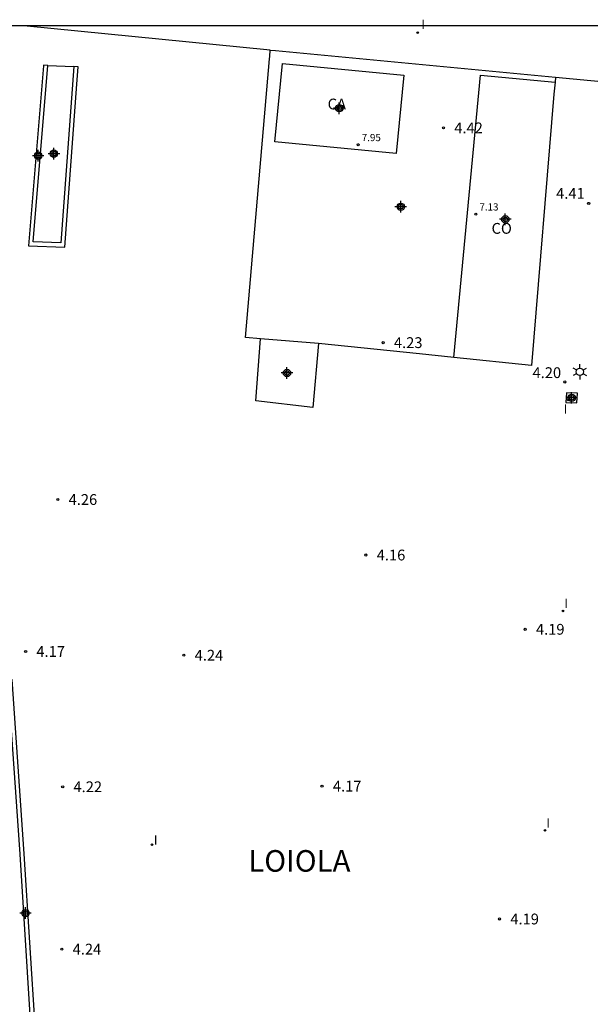
# Model space of a CAD drawing. Units: metres. Extents: x 583793 to 584146, y 4795539 to 4795791.
# Drawn here: x 584028 to 584068, y 4795722 to 4795791 of the extents above; entities that cross this region are included whole.
import ezdxf

# ---------------------------------------------------------------- set-up
doc = ezdxf.new("R2010")
doc.units = ezdxf.units.M
doc.header["$MEASUREMENT"] = 0
for name, color, linetype in [('010106', 9, 'Continuous'), ('020204', 9, 'Continuous'), ('020306', 9, 'Continuous'), ('020308', 9, 'Continuous'), ('060108', 9, 'Continuous'), ('060124', 9, 'Continuous'), ('060126', 9, 'Continuous'), ('070105', 6, 'Continuous'), ('070106', 6, 'Continuous'), ('070108', 9, 'Continuous'), ('080107', 9, 'Continuous'), ('080201', 9, 'Continuous'), ('080301', 9, 'Continuous'), ('080303', 9, 'Continuous'), ('250203', 9, 'Continuous'), ('270204', 9, 'Continuous'), ('270304', 9, 'Continuous'), ('Centroides', 1, 'Continuous')]:
    doc.layers.add(name, color=color, linetype=linetype)
doc.styles.add('ARIAL', font='arial.ttf', dxfattribs={"height": 1})
doc.styles.add('ARIALI', font='ariali.ttf', dxfattribs={"height": 1})
doc.styles.add('ROMANS', font='romans__.ttf', dxfattribs={"height": 1})

# ---------------------------------------------------------------- blocks, each defined once
blk = doc.blocks.new('Centroide')
for points in [[(0.402, 0), (-0.402, 0)], [(0, -0.402), (0, 0.402)]]:
    blk.add_lwpolyline(points)
for radius in [0.256, 0.159]:
    blk.add_circle((0, 0), radius)
blk = doc.blocks.new('PUNTO')
blk.add_circle((0, 0), 0.075)
blk = doc.blocks.new('COTAPU')
blk.add_circle((0, 0), 0.075)
blk = doc.blocks.new('FAROLJ')
for p, q in [((-0.215, 0.124), (-0.458, 0.264)), ((0, 0.248), (0, 0.528)), ((0.215, 0.124), (0.458, 0.264)), ((-0.215, -0.124), (-0.458, -0.264)), ((0, -0.248), (0, -0.528)), ((0.215, -0.124), (0.458, -0.264))]:
    blk.add_line(p, q)
blk.add_circle((0, 0), 0.248)
blk = doc.blocks.new('REIND')
blk.add_circle((0, 0), 0.055)

msp = doc.modelspace()

# ---------------------------------------------------------------- linework, layer by layer
at = {"layer": '010106'}
msp.add_lwpolyline([(583794.142, 4795540.156), (584144.132, 4795540.149), (584144.138, 4795790.141), (583794.148, 4795790.149)], close=True, dxfattribs=at)
at = {"layer": '060108', "flags": 128}
msp.add_lwpolyline([(584048.77, 4795768.059), (584048.38, 4795763.614), (584044.4, 4795764.074), (584044.74, 4795768.374)], dxfattribs=at)
at = {"layer": '060124', "flags": 128}
msp.add_lwpolyline([(584065.996, 4795764.63), (584065.966, 4795763.958), (584066.728, 4795763.924), (584066.758, 4795764.596), (584065.996, 4795764.63)], dxfattribs=at)
at = {"layer": '060126', "flags": 128}
msp.add_lwpolyline([(584029.953, 4795787.377), (584031.748, 4795787.319)], dxfattribs=at)
at = {"layer": '070105', "flags": 128}
for points in [[(584029.651, 4795787.373), (584028.601, 4795774.841), (584031.133, 4795774.752), (584031.958, 4795786.078)], [(584031.748, 4795787.319), (584030.855, 4795775.062), (584028.927, 4795775.13), (584029.953, 4795787.377)], [(584029.953, 4795787.377), (584029.654, 4795787.403), (584029.651, 4795787.373)], [(584031.958, 4795786.078), (584032.047, 4795787.297), (584031.748, 4795787.319)], [(584023.93, 4795746.165), (584027.44, 4795744.685), (584028.29, 4795732.566), (584029.069, 4795720.236), (584029.729, 4795710.506)], [(584025.944, 4795744.999), (584027.16, 4795744.485), (584028, 4795732.546), (584028.779, 4795720.226), (584029.439, 4795710.496)]]:
    msp.add_lwpolyline(points, dxfattribs=at)
at = {"layer": '070106'}
msp.add_lwpolyline([(584045.41, 4795788.46), (584028.284, 4795790.144)], dxfattribs=at)
at = {"layer": '070106', "flags": 128}
msp.add_lwpolyline([(584048.77, 4795768.059), (584044.74, 4795768.374)], dxfattribs=at)
at = {"layer": '070108', "flags": 128}
for points in [[(584044.74, 4795768.374), (584043.69, 4795768.474), (584045.35, 4795787.84), (584045.37, 4795788.02), (584045.41, 4795788.46)], [(584055.78, 4795767.34), (584048.77, 4795768.059)]]:
    msp.add_lwpolyline(points, dxfattribs=at)
at = {"layer": '070108'}
for points in [[(584045.41, 4795788.46), (584045.77, 4795788.42), (584065.24, 4795786.58)], [(584065.24, 4795786.58), (584065.21, 4795786.23)], [(584065.24, 4795786.58), (584070.882, 4795786.042)], [(584055.781, 4795767.34), (584055.78, 4795767.34)], [(584058.18, 4795767.09), (584055.781, 4795767.34)]]:
    msp.add_lwpolyline(points, dxfattribs=at)
at = {"layer": '080107', "flags": 128}
msp.add_lwpolyline([(584046.25, 4795787.514), (584054.69, 4795786.703), (584054.17, 4795781.274), (584045.73, 4795782.084), (584046.25, 4795787.514)], dxfattribs=at)
at = {"layer": '080107'}
msp.add_lwpolyline([(584058.18, 4795767.09), (584060.02, 4795786.72), (584065.21, 4795786.23)], dxfattribs=at).dxf.unprotected_set("ltscale", 0)
msp.add_lwpolyline([(584065.21, 4795786.23), (584065.13, 4795785.38), (584063.57, 4795766.53), (584058.18, 4795767.09)], dxfattribs=at)

# ---------------------------------------------------------------- block references
at = {"layer": '020204'}
for p, rotation in [((584057.45, 4795783.05, 4.42), 359.9899999999997), ((584067.544, 4795777.795, 4.412), 359.9987685839998), ((584053.254, 4795768.114, 4.228), 359.9987685839998), ((584065.881, 4795765.377, 4.2), 359.9987685839998), ((584030.643, 4795757.204, 4.259), 359.9987685839998), ((584052.058, 4795753.346, 4.158), 359.9987685839998), ((584063.127, 4795748.18, 4.193), 359.9987685839998), ((584028.404, 4795746.64, 4.171), 359.9987685839998), ((584039.406, 4795746.378, 4.239), 359.9987685839998), ((584030.982, 4795737.231, 4.218), 359.9987685839998), ((584049.012, 4795737.274, 4.171), 359.9987685839998), ((584061.348, 4795728.037, 4.186), 359.9987685839998), ((584030.925, 4795725.939, 4.236), 359.9987685839998)]:
    msp.add_blockref('COTAPU', p, dxfattribs=dict(at, rotation=rotation))
at = {"layer": '080201', "rotation": 359.9987685839998}
msp.add_blockref('PUNTO', (584051.52, 4795781.874, 7.95), dxfattribs=at)
at = {"layer": '080201'}
msp.add_blockref('PUNTO', (584059.7, 4795777.05, 7.13), dxfattribs=at)
at = {"layer": '250203', "rotation": 359.9987685839998}
msp.add_blockref('FAROLJ', (584066.929, 4795766.084), dxfattribs=at)
at = {"layer": '270204'}
msp.add_blockref('REIND', (584055.66, 4795789.67, 5.1), dxfattribs=at)
at = {"layer": '270204', "rotation": 359.9987685839998}
for p in [(584066.123, 4795764.118, 4.2), (584065.757, 4795749.455, 4.193), (584064.503, 4795734.201, 4.186), (584037.184, 4795733.199, 4.286)]:
    msp.add_blockref('REIND', p, dxfattribs=at)
at = {"layer": 'Centroides', "rotation": 359.9987685839998}
for p in [(584050.21, 4795784.414), (584029.281, 4795781.114), (584030.371, 4795781.254), (584054.48, 4795777.564), (584046.57, 4795766.004), (584066.359, 4795764.274), (584028.4, 4795728.446)]:
    msp.add_blockref('Centroide', p, dxfattribs=at)
at = {"layer": 'Centroides'}
msp.add_blockref('Centroide', (584061.748, 4795776.688), dxfattribs=at)

# ---------------------------------------------------------------- texts
at = {"layer": '020306', "style": 'ARIALI'}
msp.add_text('LOIOLA', height=1.5, rotation=359.99877, dxfattribs=at).set_placement((584043.884, 4795731.326))
at = {"layer": '020308', "style": 'ARIAL'}
for s, rotation, p in [('4.42', 359.99, (584058.2, 4795782.67)), ('4.41', 359.99, (584065.28, 4795778.12)), ('4.41', 359.99877, (584065.281, 4795778.117)), ('4.23', 359.99877, (584054.004, 4795767.739)), ('4.20', 359.99, (584063.64, 4795765.65)), ('4.20', 359.99877, (584063.64, 4795765.652)), ('4.26', 359.99877, (584031.393, 4795756.829)), ('4.16', 359.99877, (584052.808, 4795752.971)), ('4.19', 359.99877, (584063.877, 4795747.805)), ('4.17', 359.99877, (584029.154, 4795746.265)), ('4.24', 359.99877, (584040.156, 4795746.003)), ('4.22', 359.99877, (584031.732, 4795736.856)), ('4.17', 359.99877, (584049.762, 4795736.899)), ('4.19', 359.99877, (584062.098, 4795727.662)), ('4.24', 359.99877, (584031.675, 4795725.564))]:
    msp.add_text(s, height=0.75, rotation=rotation, dxfattribs=at).set_placement(p)
at = {"layer": '080301', "style": 'ARIAL'}
for s, p in [('CA', (584049.399, 4795784.33)), ('CO', (584060.792, 4795775.684))]:
    msp.add_text(s, height=0.75, rotation=359.99, dxfattribs=at).set_placement(p)
at = {"layer": '080303', "style": 'ARIAL'}
msp.add_text('7.95', height=0.5, rotation=359.99877, dxfattribs=at).set_placement((584051.77, 4795782.124))
msp.add_text('7.13', height=0.5, dxfattribs=at).set_placement((584059.95, 4795777.3))
at = {"layer": '270304', "style": 'ROMANS'}
msp.add_text('I', height=0.65, dxfattribs=at).set_placement((584055.91, 4795789.92))
for p in [(584065.801, 4795763.167), (584065.845, 4795749.67), (584064.599, 4795734.393), (584037.312, 4795733.199)]:
    msp.add_text('I', height=0.65, rotation=359.99877, dxfattribs=at).set_placement(p)

doc.saveas('drawing.dxf')
